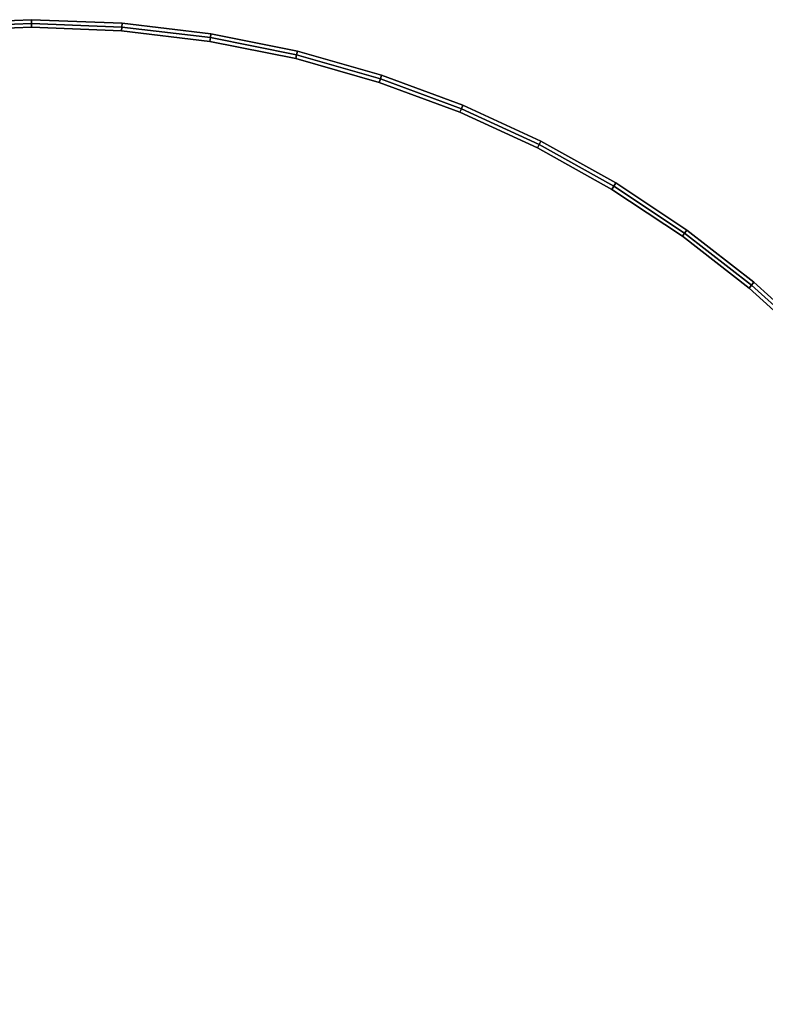
# Model space of a CAD drawing. Units: centimetres. Extents: x -30 to 30, y -30.8 to 30.7.
# Drawn here: x -0.3 to 19.5, y 4.6 to 30.7 of the extents above; entities that cross this region are included whole.
import ezdxf

# ---------------------------------------------------------------- set-up
doc = ezdxf.new("R2010")
doc.units = ezdxf.units.CM
doc.layers.get('0').update_dxf_attribs({"true_color": 0x1c59b1})

# ---------------------------------------------------------------- blocks, each defined once
blk = doc.blocks.new('23f878cb-b410-4072-99d6-75f0e1d8558f')
at = {"color": 0}
for points, invisible_edges in [([(-2.4, 30.555, 43.4), (-2.408, 30.654, 43.5), (0, 30.75, 43.5)], 12), ([(0, 30.65, 48.3), (0, 30.75, 48.2), (-2.408, 30.654, 48.2)], 12), ([(-2.408, 30.654, 48.2), (0, 30.75, 48.2), (0, 30.75, 43.5)], 12), ([(0, 30.75, 43.5), (-2.408, 30.654, 43.5), (-2.408, 30.654, 48.2)], 12), ([(-2.408, 30.654, 48.2), (-2.4, 30.555, 48.3), (0, 30.65, 48.3)], 12), ([(0, 30.75, 43.5), (0, 30.65, 43.4), (-2.4, 30.555, 43.4)], 12), ([(-2.4, 30.555, 43.4), (0, 30.65, 43.4), (0, 30.55, 43.4)], 12), ([(0, 30.65, 48.3), (-2.4, 30.555, 48.3), (-2.393, 30.455, 48.3)], 12), ([(-2.393, 30.455, 48.3), (0, 30.55, 48.3), (0, 30.65, 48.3)], 12), ([(0, 30.75, 48.2), (0, 30.65, 48.3), (2.4, 30.555, 48.3)], 12), ([(0, 30.65, 43.4), (0, 30.75, 43.5), (2.408, 30.654, 43.5)], 12), ([(2.4, 30.555, 48.3), (2.408, 30.654, 48.2), (0, 30.75, 48.2)], 12), ([(0, 30.75, 48.2), (2.408, 30.654, 48.2), (2.408, 30.654, 43.5)], 12), ([(2.408, 30.654, 43.5), (0, 30.75, 43.5), (0, 30.75, 48.2)], 12), ([(2.408, 30.654, 43.5), (2.4, 30.555, 43.4), (0, 30.65, 43.4)], 12), ([(0, 30.65, 43.4), (2.4, 30.555, 43.4), (2.393, 30.455, 43.4)], 12), ([(2.393, 30.455, 43.4), (0, 30.55, 43.4), (0, 30.65, 43.4)], 12), ([(2.4, 30.555, 48.3), (0, 30.65, 48.3), (0, 30.55, 48.3)], 12), ([(2.408, 30.654, 48.2), (2.4, 30.555, 48.3), (4.749, 30.274, 48.3)], 12), ([(2.4, 30.555, 43.4), (2.408, 30.654, 43.5), (4.765, 30.373, 43.5)], 12), ([(4.749, 30.274, 48.3), (4.765, 30.373, 48.2), (2.408, 30.654, 48.2)], 12), ([(2.408, 30.654, 48.2), (4.765, 30.373, 48.2), (4.765, 30.373, 43.5)], 12), ([(4.765, 30.373, 43.5), (2.408, 30.654, 43.5), (2.408, 30.654, 48.2)], 12), ([(0, 30.55, 43.4), (-2.393, 30.455, 43.4), (-2.4, 30.555, 43.4)], 12), ([(-0.41, -27.548, 43.4), (-2.393, 30.455, 43.4), (0, 30.55, 43.4)], 13), ([(0, 30.55, 48.3), (-2.393, 30.455, 48.3), (-0.41, -27.548, 48.3)], 14), ([(-0.41, -27.548, 43.4), (0, 30.55, 43.4), (2.393, 30.455, 43.4)], 13), ([(2.393, 30.455, 48.3), (0, 30.55, 48.3), (-0.41, -27.548, 48.3)], 14), ([(-0.41, -27.548, 43.4), (2.393, 30.455, 43.4), (4.733, 30.175, 43.4)], 13), ([(4.733, 30.175, 48.3), (2.393, 30.455, 48.3), (-0.41, -27.548, 48.3)], 14), ([(0, 30.55, 48.3), (2.393, 30.455, 48.3), (2.4, 30.555, 48.3)], 12), ([(4.733, 30.175, 43.4), (2.393, 30.455, 43.4), (2.4, 30.555, 43.4)], 12), ([(4.749, 30.274, 48.3), (2.4, 30.555, 48.3), (2.393, 30.455, 48.3)], 12), ([(2.393, 30.455, 48.3), (4.733, 30.175, 48.3), (4.749, 30.274, 48.3)], 12), ([(2.4, 30.555, 43.4), (4.749, 30.274, 43.4), (4.733, 30.175, 43.4)], 12), ([(4.765, 30.373, 43.5), (4.749, 30.274, 43.4), (2.4, 30.555, 43.4)], 12), ([(4.749, 30.274, 43.4), (4.765, 30.373, 43.5), (7.061, 29.912, 43.5)], 12), ([(4.765, 30.373, 48.2), (4.749, 30.274, 48.3), (7.038, 29.814, 48.3)], 12), ([(7.038, 29.814, 48.3), (7.061, 29.912, 48.2), (4.765, 30.373, 48.2)], 12), ([(4.765, 30.373, 48.2), (7.061, 29.912, 48.2), (7.061, 29.912, 43.5)], 12), ([(7.061, 29.912, 43.5), (4.765, 30.373, 43.5), (4.765, 30.373, 48.2)], 12), ([(-0.41, -27.548, 43.4), (4.733, 30.175, 43.4), (7.014, 29.717, 43.4)], 13), ([(7.014, 29.717, 48.3), (4.733, 30.175, 48.3), (-0.41, -27.548, 48.3)], 14), ([(7.014, 29.717, 43.4), (4.733, 30.175, 43.4), (4.749, 30.274, 43.4)], 12), ([(7.038, 29.814, 48.3), (4.749, 30.274, 48.3), (4.733, 30.175, 48.3)], 12), ([(4.733, 30.175, 48.3), (7.014, 29.717, 48.3), (7.038, 29.814, 48.3)], 12), ([(4.749, 30.274, 43.4), (7.038, 29.814, 43.4), (7.014, 29.717, 43.4)], 12), ([(7.061, 29.912, 43.5), (7.038, 29.814, 43.4), (4.749, 30.274, 43.4)], 12), ([(9.228, 29.088, 43.4), (7.014, 29.717, 43.4), (7.038, 29.814, 43.4)], 12), ([(9.26, 29.183, 48.3), (7.038, 29.814, 48.3), (7.014, 29.717, 48.3)], 12), ([(7.038, 29.814, 43.4), (7.061, 29.912, 43.5), (9.291, 29.279, 43.5)], 12), ([(7.061, 29.912, 48.2), (7.038, 29.814, 48.3), (9.26, 29.183, 48.3)], 12), ([(7.038, 29.814, 43.4), (9.26, 29.183, 43.4), (9.228, 29.088, 43.4)], 12), ([(9.291, 29.279, 43.5), (9.26, 29.183, 43.4), (7.038, 29.814, 43.4)], 12), ([(9.26, 29.183, 48.3), (9.291, 29.279, 48.2), (7.061, 29.912, 48.2)], 12), ([(9.291, 29.279, 43.5), (7.061, 29.912, 43.5), (7.061, 29.912, 48.2)], 12), ([(7.061, 29.912, 48.2), (9.291, 29.279, 48.2), (9.291, 29.279, 43.5)], 12), ([(-0.41, -27.548, 43.4), (7.014, 29.717, 43.4), (9.228, 29.088, 43.4)], 13), ([(9.228, 29.088, 48.3), (7.014, 29.717, 48.3), (-0.41, -27.548, 48.3)], 14), ([(7.014, 29.717, 48.3), (9.228, 29.088, 48.3), (9.26, 29.183, 48.3)], 12), ([(9.26, 29.183, 43.4), (9.291, 29.279, 43.5), (11.445, 28.481, 43.5)], 12), ([(9.291, 29.279, 48.2), (9.26, 29.183, 48.3), (11.407, 28.388, 48.3)], 12), ([(11.407, 28.388, 48.3), (11.445, 28.481, 48.2), (9.291, 29.279, 48.2)], 12), ([(9.291, 29.279, 48.2), (11.445, 28.481, 48.2), (11.445, 28.481, 43.5)], 12), ([(11.445, 28.481, 43.5), (9.291, 29.279, 43.5), (9.291, 29.279, 48.2)], 12), ([(-0.41, -27.548, 43.4), (9.228, 29.088, 43.4), (11.369, 28.296, 43.4)], 13), ([(11.369, 28.296, 48.3), (9.228, 29.088, 48.3), (-0.41, -27.548, 48.3)], 14), ([(11.369, 28.296, 43.4), (9.228, 29.088, 43.4), (9.26, 29.183, 43.4)], 12), ([(11.407, 28.388, 48.3), (9.26, 29.183, 48.3), (9.228, 29.088, 48.3)], 12), ([(9.228, 29.088, 48.3), (11.369, 28.296, 48.3), (11.407, 28.388, 48.3)], 12), ([(9.26, 29.183, 43.4), (11.407, 28.388, 43.4), (11.369, 28.296, 43.4)], 12), ([(11.445, 28.481, 43.5), (11.407, 28.388, 43.4), (9.26, 29.183, 43.4)], 12), ([(11.445, 28.481, 48.2), (11.407, 28.388, 48.3), (13.473, 27.436, 48.3)], 12), ([(11.407, 28.388, 43.4), (11.445, 28.481, 43.5), (13.518, 27.525, 43.5)], 12), ([(13.473, 27.436, 48.3), (13.518, 27.525, 48.2), (11.445, 28.481, 48.2)], 12), ([(13.518, 27.525, 43.5), (11.445, 28.481, 43.5), (11.445, 28.481, 48.2)], 12), ([(11.445, 28.481, 48.2), (13.518, 27.525, 48.2), (13.518, 27.525, 43.5)], 12), ([(-0.41, -27.548, 43.4), (11.369, 28.296, 43.4), (13.427, 27.347, 43.4)], 13), ([(13.427, 27.347, 48.3), (11.369, 28.296, 48.3), (-0.41, -27.548, 48.3)], 14), ([(13.427, 27.347, 43.4), (11.369, 28.296, 43.4), (11.407, 28.388, 43.4)], 12), ([(13.473, 27.436, 48.3), (11.407, 28.388, 48.3), (11.369, 28.296, 48.3)], 12), ([(11.369, 28.296, 48.3), (13.427, 27.347, 48.3), (13.473, 27.436, 48.3)], 12), ([(11.407, 28.388, 43.4), (13.473, 27.436, 43.4), (13.427, 27.347, 43.4)], 12), ([(13.518, 27.525, 43.5), (13.473, 27.436, 43.4), (11.407, 28.388, 43.4)], 12), ([(15.397, 26.248, 43.4), (13.427, 27.347, 43.4), (13.473, 27.436, 43.4)], 12), ([(15.449, 26.334, 48.3), (13.473, 27.436, 48.3), (13.427, 27.347, 48.3)], 12), ([(13.473, 27.436, 43.4), (13.518, 27.525, 43.5), (15.501, 26.419, 43.5)], 12), ([(13.518, 27.525, 48.2), (13.473, 27.436, 48.3), (15.449, 26.334, 48.3)], 12), ([(13.473, 27.436, 43.4), (15.449, 26.334, 43.4), (15.397, 26.248, 43.4)], 12), ([(15.501, 26.419, 43.5), (15.449, 26.334, 43.4), (13.473, 27.436, 43.4)], 12), ([(15.449, 26.334, 48.3), (15.501, 26.419, 48.2), (13.518, 27.525, 48.2)], 12), ([(13.518, 27.525, 48.2), (15.501, 26.419, 48.2), (15.501, 26.419, 43.5)], 12), ([(15.501, 26.419, 43.5), (13.518, 27.525, 43.5), (13.518, 27.525, 48.2)], 12), ([(-0.41, -27.548, 43.4), (13.427, 27.347, 43.4), (15.397, 26.248, 43.4)], 13), ([(15.397, 26.248, 48.3), (13.427, 27.347, 48.3), (-0.41, -27.548, 48.3)], 14), ([(13.427, 27.347, 48.3), (15.397, 26.248, 48.3), (15.449, 26.334, 48.3)], 12), ([(15.449, 26.334, 43.4), (15.501, 26.419, 43.5), (17.387, 25.17, 43.5)], 12), ([(15.501, 26.419, 48.2), (15.449, 26.334, 48.3), (17.329, 25.089, 48.3)], 12), ([(17.329, 25.089, 48.3), (17.387, 25.17, 48.2), (15.501, 26.419, 48.2)], 12), ([(17.387, 25.17, 43.5), (15.501, 26.419, 43.5), (15.501, 26.419, 48.2)], 12), ([(15.501, 26.419, 48.2), (17.387, 25.17, 48.2), (17.387, 25.17, 43.5)], 12), ([(-0.41, -27.548, 43.4), (15.397, 26.248, 43.4), (17.27, 25.007, 43.4)], 13), ([(17.27, 25.007, 48.3), (15.397, 26.248, 48.3), (-0.41, -27.548, 48.3)], 14), ([(17.27, 25.007, 43.4), (15.397, 26.248, 43.4), (15.449, 26.334, 43.4)], 12), ([(17.329, 25.089, 48.3), (15.449, 26.334, 48.3), (15.397, 26.248, 48.3)], 12), ([(15.397, 26.248, 48.3), (17.27, 25.007, 48.3), (17.329, 25.089, 48.3)], 12), ([(15.449, 26.334, 43.4), (17.329, 25.089, 43.4), (17.27, 25.007, 43.4)], 12), ([(17.387, 25.17, 43.5), (17.329, 25.089, 43.4), (15.449, 26.334, 43.4)], 12), ([(19.04, 23.631, 43.4), (17.27, 25.007, 43.4), (17.329, 25.089, 43.4)], 12), ([(19.104, 23.708, 48.3), (17.329, 25.089, 48.3), (17.27, 25.007, 48.3)], 12), ([(17.387, 25.17, 48.2), (17.329, 25.089, 48.3), (19.104, 23.708, 48.3)], 12), ([(17.329, 25.089, 43.4), (17.387, 25.17, 43.5), (19.168, 23.785, 43.5)], 12), ([(17.329, 25.089, 43.4), (19.104, 23.708, 43.4), (19.04, 23.631, 43.4)], 12), ([(19.168, 23.785, 43.5), (19.104, 23.708, 43.4), (17.329, 25.089, 43.4)], 12), ([(17.387, 25.17, 48.2), (19.168, 23.785, 48.2), (19.168, 23.785, 43.5)], 12), ([(19.104, 23.708, 48.3), (19.168, 23.785, 48.2), (17.387, 25.17, 48.2)], 12), ([(19.168, 23.785, 43.5), (17.387, 25.17, 43.5), (17.387, 25.17, 48.2)], 12), ([(-0.41, -27.548, 43.4), (17.27, 25.007, 43.4), (19.04, 23.631, 43.4)], 13), ([(19.04, 23.631, 48.3), (17.27, 25.007, 48.3), (-0.41, -27.548, 48.3)], 14), ([(17.27, 25.007, 48.3), (19.04, 23.631, 48.3), (19.104, 23.708, 48.3)], 12), ([(19.168, 23.785, 48.2), (19.104, 23.708, 48.3), (20.768, 22.199, 48.3)], 12), ([(19.104, 23.708, 43.4), (19.168, 23.785, 43.5), (20.838, 22.27, 43.5)], 12), ([(19.168, 23.785, 48.2), (20.838, 22.27, 48.2), (20.838, 22.27, 43.5)], 12), ([(20.838, 22.27, 43.5), (19.168, 23.785, 43.5), (19.168, 23.785, 48.2)], 12), ([(20.768, 22.199, 48.3), (20.838, 22.27, 48.2), (19.168, 23.785, 48.2)], 12), ([(-0.41, -27.548, 43.4), (19.04, 23.631, 43.4), (20.698, 22.127, 43.4)], 13), ([(20.698, 22.127, 48.3), (19.04, 23.631, 48.3), (-0.41, -27.548, 48.3)], 14), ([(20.698, 22.127, 43.4), (19.04, 23.631, 43.4), (19.104, 23.708, 43.4)], 12), ([(20.768, 22.199, 48.3), (19.104, 23.708, 48.3), (19.04, 23.631, 48.3)], 12), ([(19.04, 23.631, 48.3), (20.698, 22.127, 48.3), (20.768, 22.199, 48.3)], 12), ([(19.104, 23.708, 43.4), (20.768, 22.199, 43.4), (20.698, 22.127, 43.4)], 12), ([(20.838, 22.27, 43.5), (20.768, 22.199, 43.4), (19.104, 23.708, 43.4)], 12), ([(-0.41, -27.548, 43.4), (24.261, 15.421, 43.4), (24.311, 15.223, 43.4)], 13), ([(24.311, 15.223, 48.3), (24.261, 15.421, 48.3), (-0.41, -27.548, 48.3)], 14), ([(-0.208, -27.512, 43.4), (-0.41, -27.548, 43.4), (24.311, 15.223, 43.4)], 14), ([(24.311, 15.223, 48.3), (-0.41, -27.548, 48.3), (-0.208, -27.512, 48.3)], 13), ([(-0.208, -27.512, 43.4), (24.311, 15.223, 43.4), (24.385, 15.029, 43.4)], 13), ([(24.385, 15.029, 48.3), (24.311, 15.223, 48.3), (-0.208, -27.512, 48.3)], 14), ([(0, -27.5, 43.4), (-0.208, -27.512, 43.4), (24.385, 15.029, 43.4)], 14), ([(24.385, 15.029, 48.3), (-0.208, -27.512, 48.3), (0, -27.5, 48.3)], 13), ([(0, -27.5, 43.4), (24.385, 15.029, 43.4), (24.484, 14.842, 43.4)], 13), ([(24.484, 14.842, 48.3), (24.385, 15.029, 48.3), (0, -27.5, 48.3)], 14), ([(0, -27.5, 43.4), (24.484, 14.842, 43.4), (24.605, 14.668, 43.4)], 13), ([(24.605, 14.668, 48.3), (24.484, 14.842, 48.3), (0, -27.5, 48.3)], 14), ([(0, -27.5, 43.4), (24.605, 14.668, 43.4), (24.743, 14.512, 43.4)], 13), ([(24.743, 14.512, 48.3), (24.605, 14.668, 48.3), (0, -27.5, 48.3)], 14), ([(0, -27.5, 43.4), (24.743, 14.512, 43.4), (24.896, 14.376, 43.4)], 13), ([(24.896, 14.376, 48.3), (24.743, 14.512, 48.3), (0, -27.5, 48.3)], 14), ([(0, -27.5, 43.4), (24.896, 14.376, 43.4), (25.063, 14.26, 43.4)], 13), ([(25.063, 14.26, 48.3), (24.896, 14.376, 48.3), (0, -27.5, 48.3)], 14), ([(0, -27.5, 43.4), (28.525, 9.381, 43.4), (28.818, 8.349, 43.4)], 13), ([(28.818, 8.349, 48.3), (28.525, 9.381, 48.3), (0, -27.5, 48.3)], 14), ([(0, -27.5, 43.4), (28.818, 8.349, 43.4), (29.074, 7.302, 43.4)], 13), ([(29.074, 7.302, 48.3), (28.818, 8.349, 48.3), (0, -27.5, 48.3)], 14), ([(0, -27.5, 43.4), (29.074, 7.302, 43.4), (29.293, 6.241, 43.4)], 13), ([(29.293, 6.241, 48.3), (29.074, 7.302, 48.3), (0, -27.5, 48.3)], 14), ([(0, -27.5, 43.4), (29.293, 6.241, 43.4), (29.474, 5.167, 43.4)], 13), ([(29.474, 5.167, 48.3), (29.293, 6.241, 48.3), (0, -27.5, 48.3)], 14), ([(0, -27.5, 43.4), (29.474, 5.167, 43.4), (29.615, 4.08, 43.4)], 13), ([(29.615, 4.08, 48.3), (29.474, 5.167, 48.3), (0, -27.5, 48.3)], 14)]:
    blk.add_3dface(points, dxfattribs=dict(at, invisible_edges=invisible_edges))
blk = doc.blocks.new('48ca0995-f14a-42b9-9052-90d3e3084286')
at = {"color": 0}
blk.add_blockref('23f878cb-b410-4072-99d6-75f0e1d8558f', (0, 0), dxfattribs=at)
blk = doc.blocks.new('86bc8533-cd06-4757-a0a6-0571a93f29c0')
at = {"color": 0}
blk.add_blockref('48ca0995-f14a-42b9-9052-90d3e3084286', (0, 0), dxfattribs=at)
blk = doc.blocks.new('cb51945a-d287-4b50-b464-3df1845c0c9c')
at = {"color": 154, "true_color": 0x1c59b1, "invisible_edges": 15}
for points in [[(24.261, 15.421, 48.3), (20.698, 22.127, 48.3), (-0.41, -27.548, 48.3)], [(-0.41, -27.548, 43.4), (20.698, 22.127, 43.4), (24.261, 15.421, 43.4)], [(0, -27.5, 43.4), (25.063, 14.26, 43.4), (28.525, 9.381, 43.4)], [(28.525, 9.381, 48.3), (25.063, 14.26, 48.3), (0, -27.5, 48.3)]]:
    blk.add_3dface(points, dxfattribs=at)
blk.add_blockref('86bc8533-cd06-4757-a0a6-0571a93f29c0', (0, 0))
blk = doc.blocks.new('9173156b-ac4e-44ce-9158-a31261bb296b')
blk.add_blockref('cb51945a-d287-4b50-b464-3df1845c0c9c', (0, 0))

msp = doc.modelspace()

# ---------------------------------------------------------------- block references
msp.add_blockref('9173156b-ac4e-44ce-9158-a31261bb296b', (0, 0))

doc.saveas('drawing.dxf')
